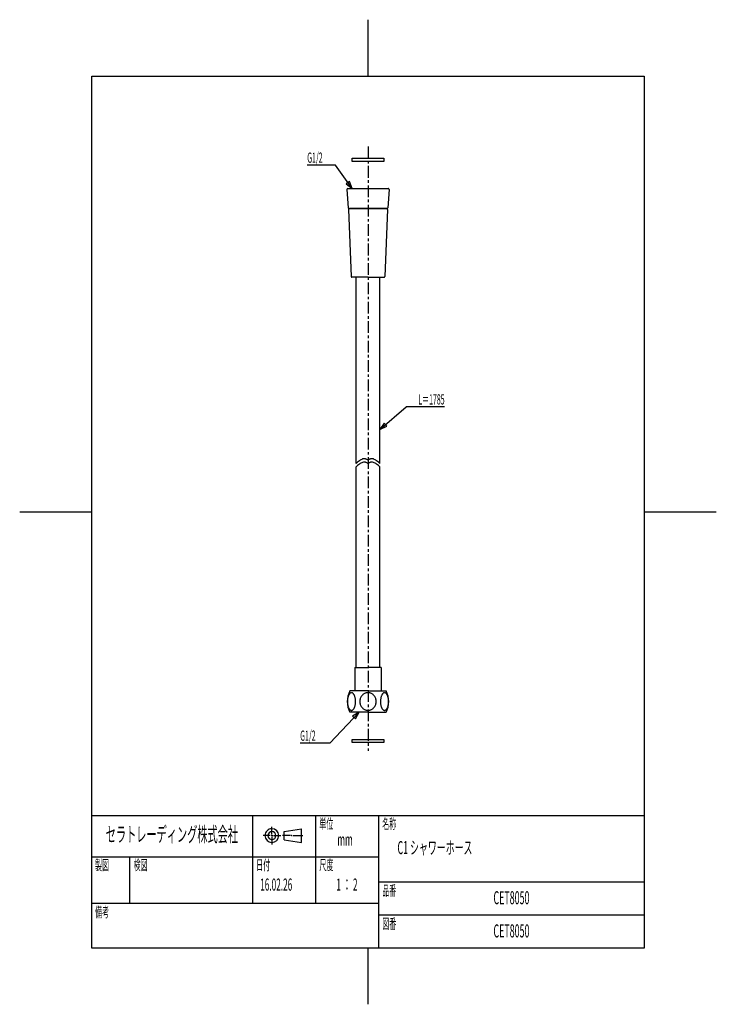
# Model space of a CAD drawing. Extents: x -5 to 205, y -21 to 276.
import ezdxf
from ezdxf.enums import TextEntityAlignment as Align

# ---------------------------------------------------------------- set-up
doc = ezdxf.new("R2010")
doc.units = 0
doc.linetypes.add('AIGENLINE001', pattern=[5.856145, 3.5278, -0.776115, 0.776115, -0.776115])
doc.layers.get('0').update_dxf_attribs({"linetype": 'CONTINUOUS'})
doc.layers.add('_________2', color=7, linetype='CONTINUOUS')
doc.styles.get("Standard").update_dxf_attribs({"font": 'TXT', "bigfont": 'EXTFONT.SHX'})

msp = doc.modelspace()

# ---------------------------------------------------------------- linework, layer by layer
at = {"color": 7, "linetype": 'AIGENLINE001'}
msp.add_line((100.301, 237.659), (100.301, 55.3458), dxfattribs=at)
at = {"color": 7}
for p, q in [((90.4755, 232.071), (81.9804, 232.071)), ((95.5169, 224.986), (90.4755, 232.071)), ((95.551, 233.133), (95.551, 234.133)), ((95.551, 234.133), (105.051, 234.133)), ((105.051, 233.133), (95.551, 233.133)), ((105.051, 234.133), (105.051, 233.133)), ((94.7176, 227.131), (93.752, 226.444)), ((93.752, 226.444), (95.5169, 224.986)), ((95.5169, 224.986), (94.7176, 227.131)), ((93.9349, 224.735), (93.9349, 224.721)), ((93.9349, 224.721), (94.2798, 219.221)), ((94.1836, 224.986), (106.419, 224.986)), ((106.668, 224.721), (106.323, 219.221)), ((94.436, 218.735), (94.436, 218.726)), ((94.436, 218.735), (94.436, 218.726)), ((94.436, 218.726), (95.2184, 198.477)), ((94.5302, 218.986), (100.301, 218.986)), ((94.5375, 218.986), (100.301, 218.986)), ((100.301, 218.986), (94.6863, 218.986)), ((106.072, 218.986), (100.301, 218.986)), ((100.301, 218.986), (105.916, 218.986)), ((106.065, 218.986), (100.301, 218.986)), ((106.166, 218.726), (105.386, 198.477)), ((105.927, 218.986), (105.916, 218.986)), ((105.927, 218.986), (105.916, 218.986)), ((100.301, 198.237), (95.467, 198.237)), ((96.7124, 142.073), (96.7124, 198.237)), ((100.301, 198.237), (105.136, 198.237)), ((103.89, 142.073), (103.89, 198.237)), ((103.89, 152.342), (111.782, 159.151)), ((123.398, 159.151), (111.782, 159.151)), ((105.178, 154.236), (103.89, 152.342)), ((103.89, 152.342), (105.952, 153.338)), ((105.952, 153.338), (105.178, 154.236)), ((96.7124, 80.5634), (96.7124, 141.04)), ((103.89, 80.5634), (103.89, 141.04)), ((96.3511, 80.5634), (100.301, 80.5634)), ((96.3511, 80.5634), (96.3511, 73.6142)), ((104.251, 80.5634), (100.301, 80.5634)), ((104.251, 80.5634), (104.251, 73.6142)), ((100.301, 73.5143), (94.8045, 73.5143)), ((100.301, 73.5143), (94.8062, 73.5143)), ((100.301, 73.5143), (105.8, 73.5143)), ((100.301, 73.5143), (105.798, 73.5143)), ((97.6214, 67.0155), (88.7479, 57.7174)), ((100.301, 67.0155), (94.8045, 67.0155)), ((97.6214, 67.0155), (95.6656, 65.8245)), ((95.6656, 65.8245), (96.5232, 65.0063)), ((96.5232, 65.0063), (97.6214, 67.0155)), ((100.301, 67.0155), (105.8, 67.0155)), ((88.7479, 57.7174), (79.857, 57.7174)), ((95.551, 57.8525), (95.551, 58.8522)), ((95.551, 58.8522), (105.051, 58.8522)), ((105.051, 57.8525), (95.551, 57.8525)), ((105.051, 58.8522), (105.051, 57.8525))]:
    msp.add_line(p, q, dxfattribs=at)
for centre, radius, start, end in [((94.193399, 224.727207), 0.258599, 92.160715, 178.313424), ((106.421517, 224.919285), 0.066386, 79.64184, 92.186908), ((106.410993, 224.72874), 0.256833, 358.358309, 84.983195), ((94.538765, 219.244129), 0.25832, 185.157615, 268.106248), ((94.545515, 219.24324), 0.257415, 184.977062, 268.207515), ((94.696001, 218.725973), 0.260159, 92.138805, 177.979341), ((94.696001, 218.725973), 0.260159, 92.138805, 177.979341), ((105.907462, 218.727692), 0.258998, 359.667501, 85.669156), ((105.907462, 218.727692), 0.258998, 359.667501, 85.669156), ((106.056104, 219.246599), 0.260794, 271.916416, 354.346472), ((106.063665, 219.246239), 0.260435, 271.923126, 354.418355), ((95.47491, 198.493438), 0.257035, 183.629346, 268.226582), ((95.47491, 198.493438), 0.257035, 183.629346, 268.226582), ((105.126595, 198.496639), 0.260271, 271.999661, 355.709627), ((105.126595, 198.496639), 0.260271, 271.999661, 355.709627), ((104.005643, 134.381044), 10.588318, 126.398691, 130.340789), ((100.681575, 138.83463), 5.031198, 120.340735, 126.025097), ((99.573495, 140.71193), 2.851293, 108.047855, 120.179752), ((99.185218, 141.814163), 1.683227, 88.100666, 107.105322), ((99.169967, 142.133476), 1.36484, 74.796776, 87.016447), ((99.124481, 141.940043), 1.563446, 65.616437, 75.047166), ((98.583731, 140.694295), 2.921403, 58.118928, 66.043625), ((96.480713, 137.159887), 7.033823, 57.101564, 58.778387), ((102.887564, 139.131501), 4.708261, 118.100804, 123.321495), ((101.865818, 141.031574), 2.550908, 113.88441, 117.958824), ((101.474328, 141.953611), 1.549396, 104.951833, 114.452482), ((101.432542, 142.1331), 1.365215, 92.982981, 105.201072), ((101.417224, 141.813197), 1.68419, 72.899884, 91.896144), ((101.029388, 140.712423), 2.85073, 59.819982, 71.95488), ((99.919361, 138.831834), 5.034457, 53.977975, 59.65886), ((96.58801, 134.369702), 10.602776, 49.66188, 53.5986), ((129.487193, 104.529963), 49.836177, 130.454202, 131.120981), ((130.083957, 102.812964), 50.743897, 130.465774, 131.120681), ((104.010828, 133.342568), 10.595892, 126.40333, 130.342789), ((100.679551, 137.805178), 5.027228, 120.34049, 126.02948), ((99.573, 139.680404), 2.849884, 108.046625, 120.184719), ((99.185218, 140.781317), 1.683227, 88.100666, 107.105322), ((99.169967, 141.10063), 1.36484, 74.796776, 87.016447), ((99.092933, 140.842083), 1.634553, 65.532016, 74.567656), ((98.53441, 139.570322), 3.023488, 57.952277, 65.880341), ((96.295376, 135.827009), 7.384962, 57.151308, 58.638732), ((102.966366, 137.964937), 4.861849, 118.267901, 123.242979), ((101.905896, 139.925585), 2.632796, 114.049277, 118.149348), ((101.505416, 140.856871), 1.619204, 105.431337, 114.537722), ((101.432542, 141.100254), 1.365215, 92.982981, 105.201072), ((101.417224, 140.780351), 1.68419, 72.899884, 91.896144), ((101.029883, 139.680897), 2.849322, 59.815015, 71.956111), ((99.921387, 137.802387), 5.030481, 53.973592, 59.659105), ((96.582812, 133.33121), 10.61037, 49.65988, 53.593961), ((70.518675, 102.812964), 50.743897, 48.879299, 49.534206), ((71.115439, 104.529963), 49.836177, 48.878999, 49.545778), ((101.57527, 70.264889), 7.510173, 154.362791, 205.637209), ((101.467373, 69.881494), 7.410151, 167.375982, 170.451812), ((97.953132, 70.620523), 3.819638, 161.086813, 166.672729), ((97.993798, 70.586203), 3.869281, 155.848029, 160.801232), ((96.997574, 70.950322), 2.81229, 148.374749, 154.312365), ((95.916179, 71.618536), 1.541102, 139.066481, 148.446864), ((95.52873, 71.981689), 1.010673, 127.905429, 140.228814), ((95.461877, 72.072302), 0.89811, 115.767091, 128.091728), ((95.321196, 72.354738), 0.582614, 98.189945, 115.38221), ((95.321744, 72.437164), 0.501257, 80.405778, 99.594202), ((95.342321, 72.419562), 0.515707, 63.506413, 82.986732), ((95.297729, 72.258829), 0.680196, 49.901402, 66.185556), ((95.191914, 72.052422), 0.907731, 39.371647, 53.185766), ((94.703066, 71.600385), 1.572875, 31.618329, 40.805092), ((94.510159, 71.46272), 1.80939, 28.398791, 32.128029), ((93.185476, 70.736396), 3.320115, 25.568989, 28.552215), ((93.51974, 70.933479), 2.933717, 18.381395, 24.914439), ((92.681634, 70.614413), 3.829871, 13.384931, 18.957347), ((91.818022, 70.4032), 4.718921, 8.622353, 13.452396), ((100.762449, 70.231721), 2.920627, 153.200564, 161.768462), ((100.579854, 70.338112), 2.709705, 144.508702, 153.467779), ((100.472441, 70.41079), 2.580057, 135.47453, 144.437932), ((100.638304, 70.206554), 2.841674, 127.07085, 134.883736), ((100.321227, 70.606362), 2.331567, 117.541016, 126.776266), ((100.255295, 70.780766), 2.146555, 108.271102, 118.133077), ((100.315681, 70.690569), 2.251324, 99.647924, 109.010781), ((100.191943, 71.222656), 1.70634, 94.73451, 98.546067), ((100.644503, 65.525981), 7.420956, 92.651942, 94.586404), ((99.93988, 65.202072), 7.745347, 85.465362, 87.326587), ((100.406841, 71.156749), 1.772399, 81.581438, 85.294469), ((100.310373, 70.791669), 2.148079, 70.705765, 80.461643), ((100.317254, 70.70728), 2.22572, 62.068136, 71.590786), ((100.24255, 70.54525), 2.403887, 53.350666, 62.304014), ((100.024081, 70.276468), 2.74998, 44.970415, 53.041517), ((100.146845, 70.422462), 2.560001, 35.561833, 44.600579), ((100.104256, 70.37798), 2.620542, 26.531258, 35.811433), ((99.701453, 70.18595), 3.066714, 18.232829, 26.379576), ((110.073331, 70.150806), 6.031178, 168.479068, 170.842448), ((107.059935, 70.76458), 2.95591, 165.573714, 168.470432), ((107.786357, 70.674208), 3.683128, 161.241946, 167.027677), ((107.082893, 70.933479), 2.933717, 155.085541, 161.618585), ((106.902995, 70.995279), 2.744599, 150.824167, 154.673525), ((105.918541, 71.542303), 1.618376, 146.947449, 150.743071), ((105.684587, 71.759181), 1.305121, 138.249834, 149.326704), ((105.473295, 71.995881), 0.990521, 127.74435, 140.326652), ((105.297532, 72.271373), 0.665745, 113.669942, 130.297325), ((105.257924, 72.427495), 0.507544, 96.855027, 116.651788), ((105.280889, 72.438954), 0.499492, 80.371552, 99.628428), ((105.277952, 72.341453), 0.596262, 64.83262, 81.660525), ((105.143569, 72.078127), 0.89179, 51.819633, 64.21306), ((104.977918, 71.871555), 1.156568, 40.86277, 51.694642), ((99.025823, 70.264889), 7.513115, 334.373576, 25.626424), ((104.30616, 71.339809), 2.012845, 32.623855, 39.799566), ((103.084901, 70.683647), 3.396823, 25.936837, 30.839505), ((102.873821, 70.693332), 3.58383, 18.974426, 24.321408), ((102.649501, 70.620523), 3.819638, 13.327251, 18.913167), ((101.499185, 70.349044), 5.001554, 8.758898, 13.315851), ((110.546392, 69.844772), 16.455268, 177.043605, 178.537009), ((100.198271, 70.287479), 6.101825, 180.212134, 183.112174), ((101.010185, 70.346695), 6.915773, 183.236861, 185.891367), ((99.813528, 70.264506), 5.71662, 171.487928, 175.696654), ((99.050737, 70.175369), 4.949184, 186.246783, 190.216997), ((99.191425, 70.222427), 5.096033, 190.457128, 194.600524), ((97.818696, 69.8498), 3.673731, 194.373446, 200.097104), ((97.276276, 69.660947), 3.099459, 200.264013, 206.149491), ((93.971777, 69.402904), 2.44347, 327.143738, 333.894104), ((92.815058, 69.883816), 3.694605, 335.090512, 340.119415), ((91.994544, 70.116312), 4.545684, 340.880552, 345.189964), ((91.708828, 70.143941), 4.829192, 345.739563, 349.813941), ((91.266634, 70.227372), 5.279172, 349.771437, 353.400583), ((91.668155, 70.354623), 4.874444, 3.986031, 8.922786), ((91.548229, 70.198635), 4.996142, 353.356822, 357.115896), ((87.233231, 70.120107), 9.315238, 0.890553, 3.528794), ((83.242842, 70.495544), 13.306502, 357.638457, 359.006784), ((100.66522, 70.255318), 2.812709, 179.805006, 188.978943), ((100.741826, 70.266522), 2.889299, 171.143142, 180.032403), ((101.076933, 70.194687), 3.231529, 162.889329, 170.799468), ((101.249564, 70.378111), 3.40919, 189.484632, 196.948053), ((100.83249, 70.322503), 2.994801, 198.256527, 206.636265), ((100.558479, 70.181895), 2.686834, 206.575711, 215.59227), ((100.537274, 70.175211), 2.665709, 215.74071, 224.409861), ((100.047606, 70.192585), 2.690549, 315.590418, 324.184123), ((99.984951, 70.215449), 2.754795, 324.561084, 333.351052), ((100.140751, 70.169399), 2.595049, 332.716897, 342.390351), ((99.879479, 70.253353), 2.869477, 342.370833, 351.239828), ((100.087262, 70.326984), 2.656182, 8.32084, 17.947201), ((100.014521, 70.251483), 2.73579, 350.847798, 0.280762), ((99.889202, 70.266519), 2.861077, 359.967362, 8.944984), ((111.974871, 70.180282), 7.91969, 176.284727, 179.387868), ((118.698998, 70.51888), 14.645568, 180.99372, 182.236895), ((109.054403, 70.198635), 4.996142, 182.884124, 186.643198), ((111.059913, 70.114173), 7.012057, 171.829949, 175.261194), ((114.971094, 71.060896), 10.974206, 187.541216, 189.286803), ((108.893805, 70.143941), 4.829192, 190.186079, 194.260457), ((108.552748, 70.101663), 4.488436, 194.809853, 199.174898), ((107.235107, 69.67056), 3.102406, 199.647622, 205.648246), ((106.840476, 69.504884), 2.675033, 206.107937, 212.255269), ((103.269481, 69.688677), 3.162425, 333.850955, 339.621614), ((102.751988, 69.861476), 3.707746, 339.903105, 345.575), ((102.905868, 69.88695), 3.56562, 344.56253, 350.484475), ((100.821346, 70.2839), 5.687276, 350.012122, 353.467166), ((102.145876, 70.409741), 4.353332, 3.736794, 9.265445), ((98.029115, 70.471492), 8.483736, 354.353988, 356.517824), ((88.968126, 69.816871), 17.54374, 1.463332, 2.864033), ((99.071973, 70.326142), 7.434424, 357.147799, 359.527932), ((96.340479, 69.210152), 2.060786, 206.365339, 213.717422), ((95.834805, 68.854392), 1.442773, 213.113084, 222.2134), ((95.517953, 68.524232), 0.986772, 220.37587, 232.339092), ((95.376986, 68.321851), 0.740528, 231.406128, 245.632727), ((95.342416, 68.249785), 0.660621, 245.785178, 260.605548), ((95.323184, 68.173007), 0.581769, 261.239985, 277.565171), ((95.327178, 68.145849), 0.554322, 277.525453, 295.009031), ((95.273741, 68.312572), 0.728339, 293.273639, 307.905649), ((95.045881, 68.617167), 1.108684, 307.52605, 318.432788), ((94.825961, 68.835196), 1.41799, 317.737486, 327.688065), ((100.348869, 69.98738), 2.39968, 224.354124, 233.614358), ((100.534425, 70.241592), 2.714407, 233.64438, 241.594292), ((100.389399, 70.059803), 2.485855, 242.541304, 251.054516), ((100.233525, 69.559632), 1.962229, 250.617718, 261.348954), ((100.244586, 69.689629), 2.092428, 261.584937, 265.005509), ((100.666165, 75.652498), 8.069968, 265.70948, 267.407523), ((99.934413, 75.720928), 8.138406, 272.582736, 274.273157), ((100.352628, 69.772278), 2.175288, 274.962999, 278.291561), ((100.365891, 69.564288), 1.967632, 278.782791, 289.420944), ((100.266699, 69.938555), 2.353788, 288.668824, 297.672254), ((100.073629, 70.232215), 2.703745, 298.405622, 306.383847), ((100.259563, 69.979752), 2.390202, 306.385547, 315.679459), ((105.783924, 68.839787), 1.426573, 212.312128, 222.198483), ((105.571945, 68.634485), 1.131674, 221.70705, 232.397972), ((105.320345, 68.298624), 0.712085, 231.947465, 246.927396), ((105.284093, 68.177499), 0.586612, 245.548533, 262.209779), ((105.280328, 68.156519), 0.565316, 262.299561, 278.909186), ((105.260148, 68.252285), 0.663071, 279.350357, 294.158778), ((105.258763, 68.246958), 0.658786, 294.458365, 300.753757), ((105.012087, 68.660566), 1.140368, 300.778271, 306.431512), ((104.963121, 68.653498), 1.164576, 308.576785, 318.708293), ((104.863999, 68.768795), 1.315307, 317.783906, 327.7133), ((104.375713, 69.14428), 1.929496, 326.032087, 333.885192)]:
    msp.add_arc(centre, radius, start, end, dxfattribs=at)
at = {"layer": '_________2', "color": 7}
for p, q in [((100.3, 275.93), (100.3, 258.911)), ((17.0495, -4.09108), (17.0495, 258.911)), ((17.0495, 258.911), (183.551, 258.911)), ((183.551, 258.911), (183.551, -4.09108)), ((17.0495, 127.411), (-4.70052, 127.411)), ((205.301, 127.411), (183.55, 127.411)), ((17.0495, 35.9088), (183.551, 35.9088)), ((65.5496, 9.40896), (65.5496, 35.9088)), ((84.5497, 9.40896), (84.5497, 35.9088)), ((103.55, -4.09108), (103.55, 35.9088)), ((70.8371, 29.8047), (68.6505, 29.8047)), ((71.3294, 29.8047), (71.0776, 29.8047)), ((71.3294, 30.2974), (71.3294, 32.4844)), ((71.3294, 29.8047), (71.3294, 30.0569)), ((71.3294, 29.8047), (71.5816, 29.8047)), ((71.3294, 29.8047), (71.3294, 29.5532)), ((71.8221, 29.8047), (74.009, 29.8047)), ((76.741, 29.8047), (74.5547, 29.8047)), ((75.0405, 31.0243), (80.2185, 31.8897)), ((75.0405, 28.5852), (75.0405, 31.0243)), ((77.2337, 29.8047), (76.9815, 29.8047)), ((77.2337, 29.8047), (77.4855, 29.8047)), ((77.7263, 29.8047), (80.6512, 29.8047)), ((80.2185, 27.7204), (80.2185, 31.8897)), ((71.3294, 29.3128), (71.3294, 27.1258)), ((75.0405, 28.5852), (80.2185, 27.7204)), ((17.0495, 23.4092), (103.55, 23.4092)), ((28.5493, 9.40896), (28.5493, 23.4092)), ((103.55, 15.9085), (183.551, 15.9085)), ((17.0495, 9.40896), (103.55, 9.40896)), ((103.55, 5.90872), (183.551, 5.90872)), ((183.551, -4.09108), (17.0495, -4.09108)), ((100.3, -4.09108), (100.3, -21.0714))]:
    msp.add_line(p, q, dxfattribs=at)
for centre, radius, start, end in [((71.329603, 29.804915), 2.084813, 90.004734, 180.004744), ((71.409106, 29.884776), 2.165795, 182.117766, 267.891734), ((71.37596, 29.758213), 1.266956, 92.104701, 177.895269), ((71.376358, 29.851671), 1.267368, 182.122036, 267.877993), ((71.282856, 29.757811), 1.267359, 2.122214, 87.893959), ((71.32943, 29.804743), 2.084985, 0.00001, 89.99998), ((71.282532, 29.851999), 1.267696, 272.120153, 357.863674), ((71.249459, 29.88543), 2.166459, 272.115468, 357.865604)]:
    msp.add_arc(centre, radius, start, end, dxfattribs=at)

# ---------------------------------------------------------------- texts
at = {"color": 7, "width": 0.5}
for p in [(81.9804, 232.771), (79.857, 58.4175)]:
    msp.add_text('G1/2', height=3.09234, dxfattribs=at).set_placement(p)
msp.add_text('L＝1785', height=3.09234, dxfattribs=at).set_placement((123.398, 159.851), align=Align.RIGHT)
at = {"layer": '_________2', "color": 7, "width": 0.5}
for s, height, p in [('セラトレーディング株式会社', 4.49794, (41.1805, 27.9368)), ('mm', 3.65458, (93.3678, 26.822)), ('1 ： 2', 3.65458, (93.9597, 13.2179)), ('CET8050', 3.9357, (143.55, 9.10786)), ('CET8050', 3.9357, (143.55, -0.89263))]:
    msp.add_text(s, height=height, dxfattribs=at).set_placement(p, align=Align.CENTER)
for s, height, p in [('単位', 3.09234, (85.6432, 31.8181)), ('名称', 3.09234, (104.605, 31.8181)), ('C1 シャワーホース', 3.9357, (109.179, 24.2257)), ('製図', 3.09234, (18.0211, 19.4108)), ('検図', 3.09234, (29.6394, 19.4108)), ('日付', 3.09234, (66.5931, 19.4108)), ('尺度', 3.09234, (85.6432, 19.4108)), ('16.02.26', 3.65458, (67.7854, 13.2179)), ('品番', 3.09234, (104.605, 11.6793)), ('備考', 3.09234, (18.0211, 5.21143)), ('図番', 3.09234, (104.605, 1.67949))]:
    msp.add_text(s, height=height, dxfattribs=at).set_placement(p)

doc.saveas('drawing.dxf')
